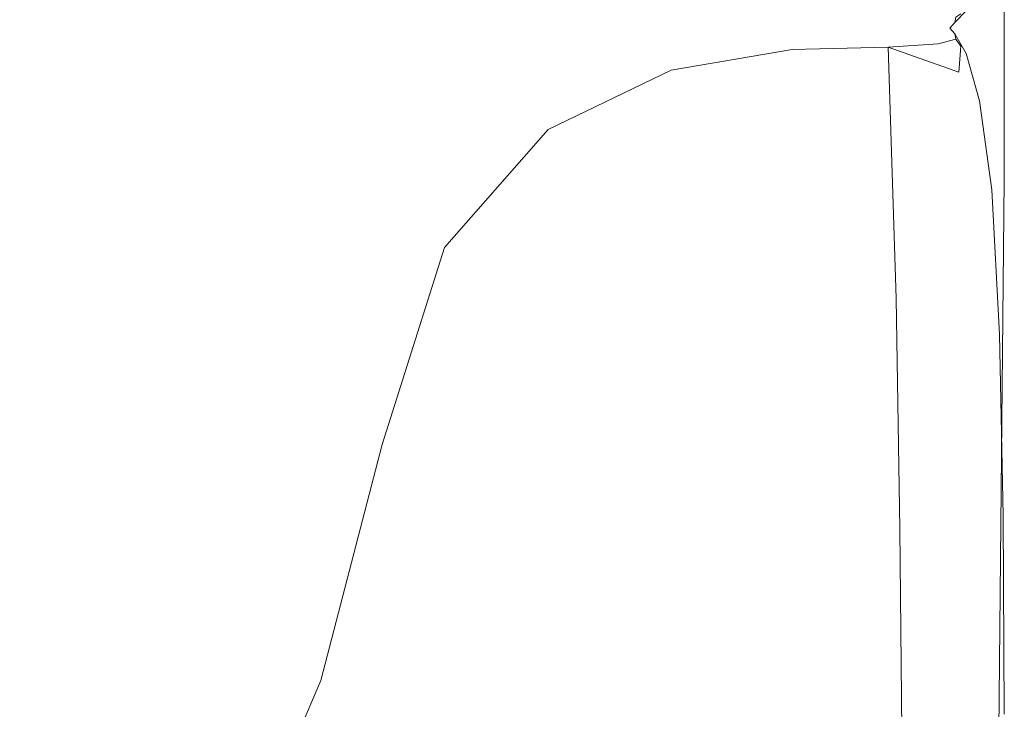
# Model space of a CAD drawing. Extents: x -1462 to 138, y 5 to 705.
# Drawn here: x 116 to 138, y 23 to 38 of the extents above; entities that cross this region are included whole.
import ezdxf

# ---------------------------------------------------------------- set-up
doc = ezdxf.new("R2010")
doc.units = 0
doc.header["$LTSCALE"] = 500
doc.header["$MEASUREMENT"] = 0
doc.layers.add('ARIA_CERAMIKA', color=7, linetype='Continuous')

msp = doc.modelspace()

# ---------------------------------------------------------------- linework, layer by layer
at = {"layer": 'ARIA_CERAMIKA', "lineweight": 0}
for points, invisible_edges in [([(131.642, 77.329, 540.185), (131.043, 43.918, 540.185), (135.922, 36.736, 539.169), (136.072, 70.301, 539.169)], 15), ([(137.548, 67.958, 537.997), (136.072, 70.301, 539.169), (135.922, 36.736, 539.169), (137.548, 34.343, 537.997)], 7), ([(137.548, 67.958, 535.497), (137.548, 34.343, 535.497), (137.548, 34.343, 533.857), (137.548, 67.958, 533.857)], 15), ([(137.548, 67.958, 501.747), (137.548, 67.958, 509.247), (137.548, 34.343, 509.247), (137.548, 34.343, 501.747)], 7), ([(137.548, 67.958, 531.435), (137.548, 67.958, 533.857), (137.548, 34.343, 533.857), (137.548, 34.343, 531.435)], 15), ([(137.548, 67.958, 527.841), (137.548, 67.958, 531.435), (137.548, 34.343, 531.435), (137.548, 34.343, 527.841)], 15), ([(137.548, 67.958, 527.841), (137.548, 34.343, 527.841), (137.548, 34.343, 522.685), (137.548, 67.958, 522.685)], 15), ([(137.548, 67.958, 509.247), (137.548, 67.958, 516.357), (137.548, 34.343, 516.357), (137.548, 34.343, 509.247)], 15), ([(137.548, 67.958, 522.685), (137.548, 34.343, 522.685), (137.548, 34.343, 516.357), (137.548, 67.958, 516.357)], 15), ([(137.548, 67.958, 536.747), (137.548, 34.343, 536.747), (137.548, 34.343, 535.497), (137.548, 67.958, 535.497)], 15), ([(137.548, 67.958, 536.747), (137.548, 67.958, 537.997), (137.548, 34.343, 537.997), (137.548, 34.343, 536.747)], 15), ([(116.658, 28.105, 540.966), (119.291, 38.551, 540.966), (101.216, 60.944, 541.435), (96.499, 47.689, 541.435)], 15), ([(121.284, 58.281, 540.966), (119.291, 38.551, 540.966), (130.136, 25.115, 540.185), (131.043, 43.918, 540.185)], 15), ([(113.24, 22.858, 540.966), (116.658, 28.105, 540.966), (96.499, 47.689, 541.435), (90.759, 39.162, 541.435)], 15), ([(131.043, 43.918, 540.185), (130.136, 25.115, 540.185), (135.558, 18.397, 539.169), (135.922, 36.736, 539.169)], 15), ([(116.658, 28.105, 540.966), (128.754, 16.355, 540.185), (130.136, 25.115, 540.185), (119.291, 38.551, 540.966)], 15), ([(136.465, 37.805, 11.372), (136.465, 37.805, 6.06), (136.681, 38.043, 6.06), (136.709, 38.061, 11.372)], 15), ([(136.465, 37.805, 172.591), (136.709, 38.061, 172.591), (136.709, 38.061, 233.685), (136.465, 37.805, 233.685)], 15), ([(136.465, 37.805, 107.435), (136.709, 38.061, 107.435), (136.709, 38.061, 108.872), (136.465, 37.805, 108.872)], 15), ([(136.465, 37.805, 403.747), (136.465, 37.805, 312.732), (136.709, 38.061, 312.732), (136.709, 38.061, 403.747)], 15), ([(136.465, 37.805, 105.872), (136.465, 37.805, 104.247), (136.709, 38.061, 104.247), (136.709, 38.061, 105.872)], 15), ([(136.465, 37.805, 75.357), (136.465, 37.805, 62.466), (136.709, 38.061, 62.466), (136.709, 38.061, 75.357)], 15), ([(136.465, 37.805, 233.685), (136.709, 38.061, 233.685), (136.709, 38.061, 312.732), (136.465, 37.805, 312.732)], 15), ([(136.465, 37.805, 32.622), (136.709, 38.061, 32.622), (136.709, 38.061, 47.521), (136.465, 37.805, 47.521)], 15), ([(136.465, 37.805, 94.966), (136.465, 37.805, 92.935), (136.709, 38.061, 92.935), (136.709, 38.061, 94.966)], 15), ([(136.465, 37.805, 101.06), (136.709, 38.061, 101.06), (136.709, 38.061, 102.622), (136.465, 37.805, 102.622)], 15), ([(136.465, 37.805, 19.872), (136.709, 38.061, 19.872), (136.709, 38.061, 32.622), (136.465, 37.805, 32.622)], 15), ([(136.465, 37.805, 101.06), (136.465, 37.805, 99.622), (136.709, 38.061, 99.622), (136.709, 38.061, 101.06)], 15), ([(136.465, 37.805, 107.435), (136.465, 37.805, 105.872), (136.709, 38.061, 105.872), (136.709, 38.061, 107.435)], 15), ([(136.465, 37.805, 172.591), (136.465, 37.805, 135.435), (136.709, 38.061, 135.435), (136.709, 38.061, 172.591)], 15), ([(136.465, 37.805, 500.747), (136.465, 37.805, 403.747), (136.709, 38.061, 403.747), (136.709, 38.061, 500.747)], 7), ([(136.465, 37.805, 19.872), (136.465, 37.805, 11.372), (136.709, 38.061, 11.372), (136.709, 38.061, 19.872)], 15), ([(136.465, 37.805, 84.091), (136.709, 38.061, 84.091), (136.709, 38.061, 89.63), (136.465, 37.805, 89.63)], 15), ([(136.465, 37.805, 75.357), (136.709, 38.061, 75.357), (136.709, 38.061, 84.091), (136.465, 37.805, 84.091)], 15), ([(136.465, 37.805, 99.622), (136.465, 37.805, 98.2), (136.709, 38.061, 98.2), (136.709, 38.061, 99.622)], 15), ([(136.465, 37.805, 135.435), (136.465, 37.805, 116.2), (136.709, 38.061, 116.2), (136.709, 38.061, 135.435)], 15), ([(136.465, 37.805, 92.935), (136.465, 37.805, 89.63), (136.709, 38.061, 89.63), (136.709, 38.061, 92.935)], 15), ([(136.465, 37.805, 96.685), (136.709, 38.061, 96.685), (136.709, 38.061, 98.2), (136.465, 37.805, 98.2)], 15), ([(136.465, 37.805, 108.872), (136.709, 38.061, 108.872), (136.709, 38.061, 116.2), (136.465, 37.805, 116.2)], 15), ([(136.465, 37.805, 94.966), (136.709, 38.061, 94.966), (136.709, 38.061, 96.685), (136.465, 37.805, 96.685)], 15), ([(136.465, 37.805, 102.622), (136.709, 38.061, 102.622), (136.709, 38.061, 104.247), (136.465, 37.805, 104.247)], 15), ([(136.465, 37.805, 62.466), (136.465, 37.805, 47.521), (136.709, 38.061, 47.521), (136.709, 38.061, 62.466)], 15), ([(136.465, 37.805, 2.872), (136.595, 37.991, 2.872), (136.681, 38.043, 6.06), (136.465, 37.805, 6.06)], 15), ([(136.357, 37.68, 92.935), (136.357, 37.68, 89.63), (136.465, 37.805, 89.63), (136.465, 37.805, 92.935)], 15), ([(136.357, 37.68, 62.466), (136.357, 37.68, 47.521), (136.465, 37.805, 47.521), (136.465, 37.805, 62.466)], 15), ([(136.357, 37.68, 101.06), (136.357, 37.68, 99.622), (136.465, 37.805, 99.622), (136.465, 37.805, 101.06)], 15), ([(136.357, 37.68, 99.622), (136.357, 37.68, 98.2), (136.465, 37.805, 98.2), (136.465, 37.805, 99.622)], 15), ([(136.357, 37.68, 403.747), (136.357, 37.68, 312.732), (136.465, 37.805, 312.732), (136.465, 37.805, 403.747)], 15), ([(136.357, 37.68, 233.685), (136.465, 37.805, 233.685), (136.465, 37.805, 312.732), (136.357, 37.68, 312.732)], 15), ([(136.357, 37.68, 19.872), (136.357, 37.68, 11.372), (136.465, 37.805, 11.372), (136.465, 37.805, 19.872)], 15), ([(136.357, 37.68, 75.357), (136.465, 37.805, 75.357), (136.465, 37.805, 84.091), (136.357, 37.68, 84.091)], 15), ([(136.357, 37.68, 500.747), (136.357, 37.68, 403.747), (136.465, 37.805, 403.747), (136.465, 37.805, 500.747)], 7), ([(136.357, 37.68, 94.966), (136.465, 37.805, 94.966), (136.465, 37.805, 96.685), (136.357, 37.68, 96.685)], 15), ([(136.357, 37.68, 19.872), (136.465, 37.805, 19.872), (136.465, 37.805, 32.622), (136.357, 37.68, 32.622)], 15), ([(136.357, 37.68, 101.06), (136.465, 37.805, 101.06), (136.465, 37.805, 102.622), (136.357, 37.68, 102.622)], 15), ([(136.357, 37.68, 96.685), (136.465, 37.805, 96.685), (136.465, 37.805, 98.2), (136.357, 37.68, 98.2)], 15), ([(136.357, 37.68, 107.435), (136.465, 37.805, 107.435), (136.465, 37.805, 108.872), (136.357, 37.68, 108.872)], 15), ([(136.357, 37.68, 102.622), (136.465, 37.805, 102.622), (136.465, 37.805, 104.247), (136.357, 37.68, 104.247)], 15), ([(136.357, 37.68, 107.435), (136.357, 37.68, 105.872), (136.465, 37.805, 105.872), (136.465, 37.805, 107.435)], 15), ([(136.357, 37.68, 135.435), (136.357, 37.68, 116.2), (136.465, 37.805, 116.2), (136.465, 37.805, 135.435)], 15), ([(136.357, 37.68, 11.372), (136.357, 37.68, 6.06), (136.465, 37.805, 6.06), (136.465, 37.805, 11.372)], 15), ([(136.357, 37.68, 94.966), (136.357, 37.68, 92.935), (136.465, 37.805, 92.935), (136.465, 37.805, 94.966)], 15), ([(136.357, 37.68, 172.591), (136.357, 37.68, 135.435), (136.465, 37.805, 135.435), (136.465, 37.805, 172.591)], 15), ([(136.357, 37.68, 108.872), (136.465, 37.805, 108.872), (136.465, 37.805, 116.2), (136.357, 37.68, 116.2)], 15), ([(136.357, 37.68, 172.591), (136.465, 37.805, 172.591), (136.465, 37.805, 233.685), (136.357, 37.68, 233.685)], 15), ([(136.357, 37.68, 32.622), (136.465, 37.805, 32.622), (136.465, 37.805, 47.521), (136.357, 37.68, 47.521)], 15), ([(136.357, 37.68, 105.872), (136.357, 37.68, 104.247), (136.465, 37.805, 104.247), (136.465, 37.805, 105.872)], 15), ([(136.357, 37.68, 84.091), (136.465, 37.805, 84.091), (136.465, 37.805, 89.63), (136.357, 37.68, 89.63)], 15), ([(136.357, 37.68, 75.357), (136.357, 37.68, 62.466), (136.465, 37.805, 62.466), (136.465, 37.805, 75.357)], 15), ([(136.357, 37.68, 2.872), (136.465, 37.805, 2.872), (136.465, 37.805, 6.06), (136.357, 37.68, 6.06)], 15), ([(136.357, 37.68, 0.747), (136.465, 37.805, 0.747), (136.465, 37.805, 2.872), (136.357, 37.68, 2.872)], 14), ([(136.465, 37.805, 0.747), (136.482, 37.922, 0.747), (136.595, 37.991, 2.872), (136.465, 37.805, 2.872)], 12), ([(136.357, 37.68, 99.622), (136.465, 37.555, 99.622), (136.465, 37.555, 98.2), (136.357, 37.68, 98.2)], 15), ([(136.357, 37.68, 500.747), (136.465, 37.555, 500.747), (136.465, 37.555, 403.747), (136.357, 37.68, 403.747)], 14), ([(136.357, 37.68, 135.435), (136.465, 37.555, 135.435), (136.465, 37.555, 116.2), (136.357, 37.68, 116.2)], 15), ([(136.357, 37.68, 107.435), (136.465, 37.555, 107.435), (136.465, 37.555, 105.872), (136.357, 37.68, 105.872)], 15), ([(136.357, 37.68, 19.872), (136.465, 37.555, 19.872), (136.465, 37.555, 11.372), (136.357, 37.68, 11.372)], 15), ([(136.357, 37.68, 84.091), (136.357, 37.68, 89.63), (136.465, 37.555, 89.63), (136.465, 37.555, 84.091)], 15), ([(136.357, 37.68, 75.357), (136.357, 37.68, 84.091), (136.465, 37.555, 84.091), (136.465, 37.555, 75.357)], 15), ([(136.357, 37.68, 108.872), (136.357, 37.68, 116.2), (136.465, 37.555, 116.2), (136.465, 37.555, 108.872)], 15), ([(136.357, 37.68, 107.435), (136.357, 37.68, 108.872), (136.465, 37.555, 108.872), (136.465, 37.555, 107.435)], 15), ([(136.357, 37.68, 102.622), (136.357, 37.68, 104.247), (136.465, 37.555, 104.247), (136.465, 37.555, 102.622)], 15), ([(136.357, 37.68, 101.06), (136.357, 37.68, 102.622), (136.465, 37.555, 102.622), (136.465, 37.555, 101.06)], 15), ([(136.357, 37.68, 94.966), (136.357, 37.68, 96.685), (136.465, 37.555, 96.685), (136.465, 37.555, 94.966)], 15), ([(136.357, 37.68, 96.685), (136.357, 37.68, 98.2), (136.465, 37.555, 98.2), (136.465, 37.555, 96.685)], 15), ([(136.357, 37.68, 94.966), (136.465, 37.555, 94.966), (136.465, 37.555, 92.935), (136.357, 37.68, 92.935)], 15), ([(136.357, 37.68, 172.591), (136.465, 37.555, 172.591), (136.465, 37.555, 135.435), (136.357, 37.68, 135.435)], 15), ([(136.357, 37.68, 172.591), (136.357, 37.68, 233.685), (136.465, 37.555, 233.685), (136.465, 37.555, 172.591)], 15), ([(136.357, 37.68, 105.872), (136.465, 37.555, 105.872), (136.465, 37.555, 104.247), (136.357, 37.68, 104.247)], 15), ([(136.357, 37.68, 11.372), (136.465, 37.555, 11.372), (136.465, 37.555, 6.06), (136.357, 37.68, 6.06)], 15), ([(136.357, 37.68, 62.466), (136.465, 37.555, 62.466), (136.465, 37.555, 47.521), (136.357, 37.68, 47.521)], 15), ([(136.357, 37.68, 403.747), (136.465, 37.555, 403.747), (136.465, 37.555, 312.732), (136.357, 37.68, 312.732)], 15), ([(136.357, 37.68, 2.872), (136.357, 37.68, 6.06), (136.465, 37.555, 6.06), (136.465, 37.555, 2.872)], 15), ([(136.357, 37.68, 0.747), (136.357, 37.68, 2.872), (136.465, 37.555, 2.872), (136.465, 37.555, 0.747)], 7), ([(136.357, 37.68, 75.357), (136.465, 37.555, 75.357), (136.465, 37.555, 62.466), (136.357, 37.68, 62.466)], 15), ([(136.357, 37.68, 233.685), (136.357, 37.68, 312.732), (136.465, 37.555, 312.732), (136.465, 37.555, 233.685)], 15), ([(136.357, 37.68, 32.622), (136.357, 37.68, 47.521), (136.465, 37.555, 47.521), (136.465, 37.555, 32.622)], 15), ([(136.357, 37.68, 101.06), (136.465, 37.555, 101.06), (136.465, 37.555, 99.622), (136.357, 37.68, 99.622)], 15), ([(136.357, 37.68, 92.935), (136.465, 37.555, 92.935), (136.465, 37.555, 89.63), (136.357, 37.68, 89.63)], 15), ([(136.357, 37.68, 19.872), (136.357, 37.68, 32.622), (136.465, 37.555, 32.622), (136.465, 37.555, 19.872)], 15), ([(136.482, 37.437, 0.747), (136.595, 37.281, 2.872), (136.098, 37.336, 0.747), (136.482, 37.437, 0.747)], 11), ([(136.465, 37.555, 0.747), (136.465, 37.555, 2.872), (136.595, 37.281, 2.872), (136.482, 37.437, 0.747)], 3), ([(136.465, 37.555, 94.966), (136.709, 37.125, 94.966), (136.709, 37.125, 92.935), (136.465, 37.555, 92.935)], 15), ([(136.465, 37.555, 101.06), (136.709, 37.125, 101.06), (136.709, 37.125, 99.622), (136.465, 37.555, 99.622)], 15), ([(136.465, 37.555, 62.466), (136.709, 37.125, 62.466), (136.709, 37.125, 47.521), (136.465, 37.555, 47.521)], 15), ([(136.465, 37.555, 84.091), (136.465, 37.555, 89.63), (136.709, 37.125, 89.63), (136.709, 37.125, 84.091)], 15), ([(136.465, 37.555, 172.591), (136.709, 37.125, 172.591), (136.709, 37.125, 135.435), (136.465, 37.555, 135.435)], 15), ([(136.465, 37.555, 96.685), (136.465, 37.555, 98.2), (136.709, 37.125, 98.2), (136.709, 37.125, 96.685)], 15), ([(136.465, 37.555, 107.435), (136.709, 37.125, 107.435), (136.709, 37.125, 105.872), (136.465, 37.555, 105.872)], 15), ([(136.465, 37.555, 32.622), (136.465, 37.555, 47.521), (136.709, 37.125, 47.521), (136.709, 37.125, 32.622)], 15), ([(136.465, 37.555, 403.747), (136.709, 37.125, 403.747), (136.709, 37.125, 312.732), (136.465, 37.555, 312.732)], 15), ([(136.465, 37.555, 135.435), (136.709, 37.125, 135.435), (136.709, 37.125, 116.2), (136.465, 37.555, 116.2)], 15), ([(136.465, 37.555, 19.872), (136.465, 37.555, 32.622), (136.709, 37.125, 32.622), (136.709, 37.125, 19.872)], 15), ([(136.465, 37.555, 105.872), (136.709, 37.125, 105.872), (136.709, 37.125, 104.247), (136.465, 37.555, 104.247)], 15), ([(136.465, 37.555, 92.935), (136.709, 37.125, 92.935), (136.709, 37.125, 89.63), (136.465, 37.555, 89.63)], 15), ([(136.465, 37.555, 172.591), (136.465, 37.555, 233.685), (136.709, 37.125, 233.685), (136.709, 37.125, 172.591)], 15), ([(136.465, 37.555, 233.685), (136.465, 37.555, 312.732), (136.709, 37.125, 312.732), (136.709, 37.125, 233.685)], 15), ([(136.465, 37.555, 75.357), (136.709, 37.125, 75.357), (136.709, 37.125, 62.466), (136.465, 37.555, 62.466)], 15), ([(136.465, 37.555, 108.872), (136.465, 37.555, 116.2), (136.709, 37.125, 116.2), (136.709, 37.125, 108.872)], 15), ([(136.465, 37.555, 102.622), (136.465, 37.555, 104.247), (136.709, 37.125, 104.247), (136.709, 37.125, 102.622)], 15), ([(136.465, 37.555, 94.966), (136.465, 37.555, 96.685), (136.709, 37.125, 96.685), (136.709, 37.125, 94.966)], 15), ([(136.465, 37.555, 101.06), (136.465, 37.555, 102.622), (136.709, 37.125, 102.622), (136.709, 37.125, 101.06)], 15), ([(136.465, 37.555, 75.357), (136.465, 37.555, 84.091), (136.709, 37.125, 84.091), (136.709, 37.125, 75.357)], 15), ([(136.465, 37.555, 99.622), (136.709, 37.125, 99.622), (136.709, 37.125, 98.2), (136.465, 37.555, 98.2)], 15), ([(136.465, 37.555, 107.435), (136.465, 37.555, 108.872), (136.709, 37.125, 108.872), (136.709, 37.125, 107.435)], 15), ([(136.465, 37.555, 19.872), (136.709, 37.125, 19.872), (136.709, 37.125, 11.372), (136.465, 37.555, 11.372)], 15), ([(136.465, 37.555, 500.747), (136.709, 37.125, 500.747), (136.709, 37.125, 403.747), (136.465, 37.555, 403.747)], 14), ([(136.465, 37.555, 2.872), (136.465, 37.555, 6.06), (136.681, 37.164, 6.06), (136.595, 37.281, 2.872)], 15), ([(136.465, 37.555, 11.372), (136.709, 37.125, 11.372), (136.681, 37.164, 6.06), (136.465, 37.555, 6.06)], 15), ([(132.894, 37.211, 0.747), (132.948, 31.602, 1.013), (130.148, 30.989, 0.814), (130.248, 36.756, 0.747)], 7), ([(135.005, 37.258, 0.747), (135.181, 31.754, 1.677), (132.948, 31.602, 1.013), (132.894, 37.211, 0.747)], 6), ([(136.098, 37.336, 0.747), (136.552, 36.711, 2.872), (135.005, 37.258, 0.747), (136.098, 37.336, 0.747)], 11), ([(135.005, 37.258, 0.747), (136.531, 31.467, 3.138), (135.181, 31.754, 1.677), (135.005, 37.258, 0.747)], 15), ([(136.482, 35.041, 2.939), (136.531, 31.467, 3.138), (135.005, 37.258, 0.747), (136.482, 35.041, 2.939)], 15), ([(135.005, 37.258, 0.747), (136.552, 36.711, 2.872), (136.482, 35.041, 2.939), (135.005, 37.258, 0.747)], 14), ([(136.098, 37.336, 0.747), (136.595, 37.281, 2.872), (136.552, 36.711, 2.872), (136.098, 37.336, 0.747)], 13), ([(136.552, 36.711, 2.872), (136.595, 37.281, 2.872), (136.681, 37.164, 6.06), (136.893, 36.242, 6.06)], 15), ([(137.007, 36.086, 11.372), (136.893, 36.242, 6.06), (136.681, 37.164, 6.06), (136.709, 37.125, 11.372)], 15), ([(137.007, 36.086, 500.747), (137.007, 36.086, 403.747), (136.709, 37.125, 403.747), (136.709, 37.125, 500.747)], 7), ([(137.007, 36.086, 101.06), (136.709, 37.125, 101.06), (136.709, 37.125, 102.622), (137.007, 36.086, 102.622)], 15), ([(137.007, 36.086, 233.685), (136.709, 37.125, 233.685), (136.709, 37.125, 312.732), (137.007, 36.086, 312.732)], 15), ([(137.007, 36.086, 19.872), (137.007, 36.086, 11.372), (136.709, 37.125, 11.372), (136.709, 37.125, 19.872)], 15), ([(137.007, 36.086, 19.872), (136.709, 37.125, 19.872), (136.709, 37.125, 32.622), (137.007, 36.086, 32.622)], 15), ([(137.007, 36.086, 403.747), (137.007, 36.086, 312.732), (136.709, 37.125, 312.732), (136.709, 37.125, 403.747)], 15), ([(137.007, 36.086, 99.622), (137.007, 36.086, 98.2), (136.709, 37.125, 98.2), (136.709, 37.125, 99.622)], 15), ([(137.007, 36.086, 135.435), (137.007, 36.086, 116.2), (136.709, 37.125, 116.2), (136.709, 37.125, 135.435)], 15), ([(137.007, 36.086, 107.435), (136.709, 37.125, 107.435), (136.709, 37.125, 108.872), (137.007, 36.086, 108.872)], 15), ([(137.007, 36.086, 107.435), (137.007, 36.086, 105.872), (136.709, 37.125, 105.872), (136.709, 37.125, 107.435)], 15), ([(137.007, 36.086, 75.357), (137.007, 36.086, 62.466), (136.709, 37.125, 62.466), (136.709, 37.125, 75.357)], 15), ([(137.007, 36.086, 92.935), (137.007, 36.086, 89.63), (136.709, 37.125, 89.63), (136.709, 37.125, 92.935)], 15), ([(137.007, 36.086, 172.591), (136.709, 37.125, 172.591), (136.709, 37.125, 233.685), (137.007, 36.086, 233.685)], 15), ([(137.007, 36.086, 108.872), (136.709, 37.125, 108.872), (136.709, 37.125, 116.2), (137.007, 36.086, 116.2)], 15), ([(137.007, 36.086, 102.622), (136.709, 37.125, 102.622), (136.709, 37.125, 104.247), (137.007, 36.086, 104.247)], 15), ([(137.007, 36.086, 172.591), (137.007, 36.086, 135.435), (136.709, 37.125, 135.435), (136.709, 37.125, 172.591)], 15), ([(137.007, 36.086, 32.622), (136.709, 37.125, 32.622), (136.709, 37.125, 47.521), (137.007, 36.086, 47.521)], 15), ([(137.007, 36.086, 62.466), (137.007, 36.086, 47.521), (136.709, 37.125, 47.521), (136.709, 37.125, 62.466)], 15), ([(137.007, 36.086, 101.06), (137.007, 36.086, 99.622), (136.709, 37.125, 99.622), (136.709, 37.125, 101.06)], 15), ([(137.007, 36.086, 94.966), (137.007, 36.086, 92.935), (136.709, 37.125, 92.935), (136.709, 37.125, 94.966)], 15), ([(137.007, 36.086, 94.966), (136.709, 37.125, 94.966), (136.709, 37.125, 96.685), (137.007, 36.086, 96.685)], 15), ([(137.007, 36.086, 96.685), (136.709, 37.125, 96.685), (136.709, 37.125, 98.2), (137.007, 36.086, 98.2)], 15), ([(137.007, 36.086, 84.091), (136.709, 37.125, 84.091), (136.709, 37.125, 89.63), (137.007, 36.086, 89.63)], 15), ([(137.007, 36.086, 105.872), (137.007, 36.086, 104.247), (136.709, 37.125, 104.247), (136.709, 37.125, 105.872)], 15), ([(137.007, 36.086, 75.357), (136.709, 37.125, 75.357), (136.709, 37.125, 84.091), (137.007, 36.086, 84.091)], 15), ([(130.248, 36.756, 0.747), (130.148, 30.989, 0.814), (127.547, 35.455, 0.747), (130.248, 36.756, 0.747)], 11), ([(137.548, 34.343, 537.997), (135.922, 36.736, 539.169), (135.558, 18.397, 539.169), (137.366, 16.158, 537.997)], 15), ([(136.482, 35.041, 2.939), (136.552, 36.711, 2.872), (136.893, 36.242, 6.06), (137.079, 34.36, 6.076)], 15), ([(137.278, 34.133, 11.372), (137.079, 34.36, 6.076), (136.893, 36.242, 6.06), (137.007, 36.086, 11.372)], 15), ([(137.278, 34.133, 403.747), (137.278, 34.133, 312.732), (137.007, 36.086, 312.732), (137.007, 36.086, 403.747)], 15), ([(137.278, 34.133, 172.591), (137.278, 34.133, 135.435), (137.007, 36.086, 135.435), (137.007, 36.086, 172.591)], 15), ([(137.278, 34.133, 105.872), (137.278, 34.133, 104.247), (137.007, 36.086, 104.247), (137.007, 36.086, 105.872)], 15), ([(137.278, 34.133, 62.466), (137.278, 34.133, 47.521), (137.007, 36.086, 47.521), (137.007, 36.086, 62.466)], 15), ([(137.278, 34.133, 172.591), (137.007, 36.086, 172.591), (137.007, 36.086, 233.685), (137.278, 34.133, 233.685)], 15), ([(137.278, 34.133, 75.357), (137.007, 36.086, 75.357), (137.007, 36.086, 84.091), (137.278, 34.133, 84.091)], 15), ([(137.278, 34.133, 75.357), (137.278, 34.133, 62.466), (137.007, 36.086, 62.466), (137.007, 36.086, 75.357)], 15), ([(137.278, 34.133, 107.435), (137.007, 36.086, 107.435), (137.007, 36.086, 108.872), (137.278, 34.133, 108.872)], 15), ([(137.278, 34.133, 32.622), (137.007, 36.086, 32.622), (137.007, 36.086, 47.521), (137.278, 34.133, 47.521)], 15), ([(137.278, 34.133, 84.091), (137.007, 36.086, 84.091), (137.007, 36.086, 89.63), (137.278, 34.133, 89.63)], 15), ([(137.278, 34.133, 101.06), (137.007, 36.086, 101.06), (137.007, 36.086, 102.622), (137.278, 34.133, 102.622)], 15), ([(137.278, 34.133, 102.622), (137.007, 36.086, 102.622), (137.007, 36.086, 104.247), (137.278, 34.133, 104.247)], 15), ([(137.278, 34.133, 92.935), (137.278, 34.133, 89.63), (137.007, 36.086, 89.63), (137.007, 36.086, 92.935)], 15), ([(137.278, 34.133, 101.06), (137.278, 34.133, 99.622), (137.007, 36.086, 99.622), (137.007, 36.086, 101.06)], 15), ([(137.278, 34.133, 96.685), (137.007, 36.086, 96.685), (137.007, 36.086, 98.2), (137.278, 34.133, 98.2)], 15), ([(137.278, 34.133, 99.622), (137.278, 34.133, 98.2), (137.007, 36.086, 98.2), (137.007, 36.086, 99.622)], 15), ([(137.278, 34.133, 135.435), (137.278, 34.133, 116.2), (137.007, 36.086, 116.2), (137.007, 36.086, 135.435)], 15), ([(137.278, 34.133, 107.435), (137.278, 34.133, 105.872), (137.007, 36.086, 105.872), (137.007, 36.086, 107.435)], 15), ([(137.278, 34.133, 94.966), (137.278, 34.133, 92.935), (137.007, 36.086, 92.935), (137.007, 36.086, 94.966)], 15), ([(137.278, 34.133, 19.872), (137.278, 34.133, 11.372), (137.007, 36.086, 11.372), (137.007, 36.086, 19.872)], 15), ([(137.278, 34.133, 108.872), (137.007, 36.086, 108.872), (137.007, 36.086, 116.2), (137.278, 34.133, 116.2)], 15), ([(137.278, 34.133, 94.966), (137.007, 36.086, 94.966), (137.007, 36.086, 96.685), (137.278, 34.133, 96.685)], 15), ([(137.278, 34.133, 500.747), (137.278, 34.133, 403.747), (137.007, 36.086, 403.747), (137.007, 36.086, 500.747)], 7), ([(137.278, 34.133, 19.872), (137.007, 36.086, 19.872), (137.007, 36.086, 32.622), (137.278, 34.133, 32.622)], 15), ([(137.278, 34.133, 233.685), (137.007, 36.086, 233.685), (137.007, 36.086, 312.732), (137.278, 34.133, 312.732)], 15), ([(127.093, 29.894, 0.747), (125.274, 32.868, 0.747), (127.547, 35.455, 0.747), (130.148, 30.989, 0.814)], 13), ([(136.482, 35.041, 2.939), (137.079, 34.36, 6.076), (137.213, 31.088, 6.126), (136.531, 31.467, 3.138)], 15), ([(137.278, 34.133, 11.372), (137.44, 30.961, 11.372), (137.213, 31.088, 6.126), (137.079, 34.36, 6.076)], 15), ([(137.548, 34.343, 536.747), (137.548, 34.343, 537.997), (137.366, 16.158, 537.997), (137.366, 16.158, 536.747)], 13), ([(137.548, 34.343, 527.841), (137.548, 34.343, 531.435), (137.366, 16.158, 531.435), (137.366, 16.158, 527.841)], 15), ([(137.548, 34.343, 531.435), (137.548, 34.343, 533.857), (137.366, 16.158, 533.857), (137.366, 16.158, 531.435)], 15), ([(137.548, 34.343, 527.841), (137.366, 16.158, 527.841), (137.366, 16.158, 522.685), (137.548, 34.343, 522.685)], 15), ([(137.548, 34.343, 522.685), (137.366, 16.158, 522.685), (137.366, 16.158, 516.357), (137.548, 34.343, 516.357)], 15), ([(137.548, 34.343, 509.247), (137.548, 34.343, 516.357), (137.366, 16.158, 516.357), (137.366, 16.158, 509.247)], 15), ([(137.548, 34.343, 536.747), (137.366, 16.158, 536.747), (137.366, 16.158, 535.497), (137.548, 34.343, 535.497)], 15), ([(137.548, 34.343, 535.497), (137.366, 16.158, 535.497), (137.366, 16.158, 533.857), (137.548, 34.343, 533.857)], 15), ([(137.548, 34.343, 501.747), (137.548, 34.343, 509.247), (137.366, 16.158, 509.247), (137.366, 16.158, 501.747)], 7), ([(137.278, 34.133, 102.622), (137.278, 34.133, 104.247), (137.44, 30.961, 104.247), (137.44, 30.961, 102.622)], 15), ([(137.278, 34.133, 96.685), (137.278, 34.133, 98.2), (137.44, 30.961, 98.2), (137.44, 30.961, 96.685)], 15), ([(137.278, 34.133, 101.06), (137.44, 30.961, 101.06), (137.44, 30.961, 99.622), (137.278, 34.133, 99.622)], 15), ([(137.278, 34.133, 32.622), (137.278, 34.133, 47.521), (137.44, 30.961, 47.521), (137.44, 30.961, 32.622)], 15), ([(137.278, 34.133, 107.435), (137.278, 34.133, 108.872), (137.44, 30.961, 108.872), (137.44, 30.961, 107.435)], 15), ([(137.278, 34.133, 92.935), (137.44, 30.961, 92.935), (137.44, 30.961, 89.63), (137.278, 34.133, 89.63)], 15), ([(137.278, 34.133, 500.747), (137.44, 30.961, 500.747), (137.44, 30.961, 403.747), (137.278, 34.133, 403.747)], 14), ([(137.278, 34.133, 233.685), (137.278, 34.133, 312.732), (137.44, 30.961, 312.732), (137.44, 30.961, 233.685)], 15), ([(137.278, 34.133, 99.622), (137.44, 30.961, 99.622), (137.44, 30.961, 98.2), (137.278, 34.133, 98.2)], 15), ([(137.278, 34.133, 101.06), (137.278, 34.133, 102.622), (137.44, 30.961, 102.622), (137.44, 30.961, 101.06)], 15), ([(137.278, 34.133, 108.872), (137.278, 34.133, 116.2), (137.44, 30.961, 116.2), (137.44, 30.961, 108.872)], 15), ([(137.278, 34.133, 94.966), (137.278, 34.133, 96.685), (137.44, 30.961, 96.685), (137.44, 30.961, 94.966)], 15), ([(137.278, 34.133, 75.357), (137.44, 30.961, 75.357), (137.44, 30.961, 62.466), (137.278, 34.133, 62.466)], 15), ([(137.278, 34.133, 94.966), (137.44, 30.961, 94.966), (137.44, 30.961, 92.935), (137.278, 34.133, 92.935)], 15), ([(137.278, 34.133, 403.747), (137.44, 30.961, 403.747), (137.44, 30.961, 312.732), (137.278, 34.133, 312.732)], 15), ([(137.278, 34.133, 19.872), (137.44, 30.961, 19.872), (137.44, 30.961, 11.372), (137.278, 34.133, 11.372)], 15), ([(137.278, 34.133, 107.435), (137.44, 30.961, 107.435), (137.44, 30.961, 105.872), (137.278, 34.133, 105.872)], 15), ([(137.278, 34.133, 105.872), (137.44, 30.961, 105.872), (137.44, 30.961, 104.247), (137.278, 34.133, 104.247)], 15), ([(137.278, 34.133, 172.591), (137.44, 30.961, 172.591), (137.44, 30.961, 135.435), (137.278, 34.133, 135.435)], 15), ([(137.278, 34.133, 75.357), (137.278, 34.133, 84.091), (137.44, 30.961, 84.091), (137.44, 30.961, 75.357)], 15), ([(137.278, 34.133, 135.435), (137.44, 30.961, 135.435), (137.44, 30.961, 116.2), (137.278, 34.133, 116.2)], 15), ([(137.278, 34.133, 62.466), (137.44, 30.961, 62.466), (137.44, 30.961, 47.521), (137.278, 34.133, 47.521)], 15), ([(137.278, 34.133, 172.591), (137.278, 34.133, 233.685), (137.44, 30.961, 233.685), (137.44, 30.961, 172.591)], 15), ([(137.278, 34.133, 19.872), (137.278, 34.133, 32.622), (137.44, 30.961, 32.622), (137.44, 30.961, 19.872)], 15), ([(137.278, 34.133, 84.091), (137.278, 34.133, 89.63), (137.44, 30.961, 89.63), (137.44, 30.961, 84.091)], 15), ([(125.274, 32.868, 0.747), (127.093, 29.894, 0.747), (123.91, 28.557, 0.747), (125.274, 32.868, 0.747)], 11), ([(135.181, 31.754, 1.677), (135.259, 26.707, 1.976), (133.003, 26.187, 1.212), (132.948, 31.602, 1.013)], 14), ([(135.181, 31.754, 1.677), (136.531, 31.467, 3.138), (136.615, 26.924, 3.337), (135.259, 26.707, 1.976)], 15), ([(132.948, 31.602, 1.013), (133.003, 26.187, 1.212), (130.007, 25.417, 0.863), (130.148, 30.989, 0.814)], 15), ([(136.531, 31.467, 3.138), (137.213, 31.088, 6.126), (137.295, 26.974, 6.176), (136.615, 26.924, 3.337)], 15), ([(137.44, 30.961, 11.372), (137.521, 26.991, 11.372), (137.295, 26.974, 6.176), (137.213, 31.088, 6.126)], 15), ([(130.148, 30.989, 0.814), (130.007, 25.417, 0.863), (127.093, 29.894, 0.747), (130.148, 30.989, 0.814)], 15), ([(137.44, 30.961, 94.966), (137.521, 26.991, 94.966), (137.521, 26.991, 92.935), (137.44, 30.961, 92.935)], 15), ([(137.44, 30.961, 84.091), (137.44, 30.961, 89.63), (137.521, 26.991, 89.63), (137.521, 26.991, 84.091)], 15), ([(137.44, 30.961, 108.872), (137.44, 30.961, 116.2), (137.521, 26.991, 116.2), (137.521, 26.991, 108.872)], 15), ([(137.44, 30.961, 96.685), (137.44, 30.961, 98.2), (137.521, 26.991, 98.2), (137.521, 26.991, 96.685)], 15), ([(137.44, 30.961, 75.357), (137.521, 26.991, 75.357), (137.521, 26.991, 62.466), (137.44, 30.961, 62.466)], 15), ([(137.44, 30.961, 102.622), (137.44, 30.961, 104.247), (137.521, 26.991, 104.247), (137.521, 26.991, 102.622)], 15), ([(137.44, 30.961, 107.435), (137.44, 30.961, 108.872), (137.521, 26.991, 108.872), (137.521, 26.991, 107.435)], 15), ([(137.44, 30.961, 32.622), (137.44, 30.961, 47.521), (137.521, 26.991, 47.521), (137.521, 26.991, 32.622)], 15), ([(137.44, 30.961, 19.872), (137.521, 26.991, 19.872), (137.521, 26.991, 11.372), (137.44, 30.961, 11.372)], 15), ([(137.44, 30.961, 233.685), (137.44, 30.961, 312.732), (137.521, 26.991, 312.732), (137.521, 26.991, 233.685)], 15), ([(137.44, 30.961, 94.966), (137.44, 30.961, 96.685), (137.521, 26.991, 96.685), (137.521, 26.991, 94.966)], 15), ([(137.44, 30.961, 403.747), (137.521, 26.991, 403.747), (137.521, 26.991, 312.732), (137.44, 30.961, 312.732)], 15), ([(137.44, 30.961, 101.06), (137.44, 30.961, 102.622), (137.521, 26.991, 102.622), (137.521, 26.991, 101.06)], 15), ([(137.44, 30.961, 75.357), (137.44, 30.961, 84.091), (137.521, 26.991, 84.091), (137.521, 26.991, 75.357)], 15), ([(137.44, 30.961, 19.872), (137.44, 30.961, 32.622), (137.521, 26.991, 32.622), (137.521, 26.991, 19.872)], 15), ([(137.44, 30.961, 99.622), (137.521, 26.991, 99.622), (137.521, 26.991, 98.2), (137.44, 30.961, 98.2)], 15), ([(137.44, 30.961, 101.06), (137.521, 26.991, 101.06), (137.521, 26.991, 99.622), (137.44, 30.961, 99.622)], 15), ([(137.44, 30.961, 107.435), (137.521, 26.991, 107.435), (137.521, 26.991, 105.872), (137.44, 30.961, 105.872)], 15), ([(137.44, 30.961, 172.591), (137.521, 26.991, 172.591), (137.521, 26.991, 135.435), (137.44, 30.961, 135.435)], 15), ([(137.44, 30.961, 105.872), (137.521, 26.991, 105.872), (137.521, 26.991, 104.247), (137.44, 30.961, 104.247)], 15), ([(137.44, 30.961, 92.935), (137.521, 26.991, 92.935), (137.521, 26.991, 89.63), (137.44, 30.961, 89.63)], 15), ([(137.44, 30.961, 135.435), (137.521, 26.991, 135.435), (137.521, 26.991, 116.2), (137.44, 30.961, 116.2)], 15), ([(137.44, 30.961, 172.591), (137.44, 30.961, 233.685), (137.521, 26.991, 233.685), (137.521, 26.991, 172.591)], 15), ([(137.44, 30.961, 500.747), (137.521, 26.991, 500.747), (137.521, 26.991, 403.747), (137.44, 30.961, 403.747)], 14), ([(137.44, 30.961, 62.466), (137.521, 26.991, 62.466), (137.521, 26.991, 47.521), (137.44, 30.961, 47.521)], 15), ([(126.43, 24.449, 0.747), (123.91, 28.557, 0.747), (127.093, 29.894, 0.747), (130.007, 25.417, 0.863)], 15), ([(123.91, 28.557, 0.747), (126.43, 24.449, 0.747), (122.563, 23.383, 0.747), (123.91, 28.557, 0.747)], 11), ([(113.24, 22.858, 540.966), (126.729, 13.076, 540.185), (128.754, 16.355, 540.185), (116.658, 28.105, 540.966)], 15), ([(137.548, 22.643, 11.372), (137.324, 22.568, 6.193), (137.295, 26.974, 6.176), (137.521, 26.991, 11.372)], 15), ([(137.548, 22.643, 403.747), (137.548, 22.643, 312.732), (137.521, 26.991, 312.732), (137.521, 26.991, 403.747)], 15), ([(137.548, 22.643, 172.591), (137.521, 26.991, 172.591), (137.521, 26.991, 233.685), (137.548, 22.643, 233.685)], 15), ([(137.548, 22.643, 94.966), (137.521, 26.991, 94.966), (137.521, 26.991, 96.685), (137.548, 22.643, 96.685)], 15), ([(137.548, 22.643, 107.435), (137.521, 26.991, 107.435), (137.521, 26.991, 108.872), (137.548, 22.643, 108.872)], 15), ([(137.548, 22.643, 233.685), (137.521, 26.991, 233.685), (137.521, 26.991, 312.732), (137.548, 22.643, 312.732)], 15), ([(137.548, 22.643, 19.872), (137.548, 22.643, 11.372), (137.521, 26.991, 11.372), (137.521, 26.991, 19.872)], 15), ([(137.548, 22.643, 19.872), (137.521, 26.991, 19.872), (137.521, 26.991, 32.622), (137.548, 22.643, 32.622)], 15), ([(137.548, 22.643, 500.747), (137.548, 22.643, 403.747), (137.521, 26.991, 403.747), (137.521, 26.991, 500.747)], 7), ([(137.548, 22.643, 172.591), (137.548, 22.643, 135.435), (137.521, 26.991, 135.435), (137.521, 26.991, 172.591)], 15), ([(137.548, 22.643, 62.466), (137.548, 22.643, 47.521), (137.521, 26.991, 47.521), (137.521, 26.991, 62.466)], 15), ([(137.548, 22.643, 92.935), (137.548, 22.643, 89.63), (137.521, 26.991, 89.63), (137.521, 26.991, 92.935)], 15), ([(137.548, 22.643, 75.357), (137.548, 22.643, 62.466), (137.521, 26.991, 62.466), (137.521, 26.991, 75.357)], 15), ([(137.548, 22.643, 107.435), (137.548, 22.643, 105.872), (137.521, 26.991, 105.872), (137.521, 26.991, 107.435)], 15), ([(137.548, 22.643, 105.872), (137.548, 22.643, 104.247), (137.521, 26.991, 104.247), (137.521, 26.991, 105.872)], 15), ([(137.548, 22.643, 99.622), (137.548, 22.643, 98.2), (137.521, 26.991, 98.2), (137.521, 26.991, 99.622)], 15), ([(137.548, 22.643, 75.357), (137.521, 26.991, 75.357), (137.521, 26.991, 84.091), (137.548, 22.643, 84.091)], 15), ([(137.548, 22.643, 94.966), (137.548, 22.643, 92.935), (137.521, 26.991, 92.935), (137.521, 26.991, 94.966)], 15), ([(137.548, 22.643, 32.622), (137.521, 26.991, 32.622), (137.521, 26.991, 47.521), (137.548, 22.643, 47.521)], 15), ([(137.548, 22.643, 108.872), (137.521, 26.991, 108.872), (137.521, 26.991, 116.2), (137.548, 22.643, 116.2)], 15), ([(137.548, 22.643, 96.685), (137.521, 26.991, 96.685), (137.521, 26.991, 98.2), (137.548, 22.643, 98.2)], 15), ([(137.548, 22.643, 101.06), (137.548, 22.643, 99.622), (137.521, 26.991, 99.622), (137.521, 26.991, 101.06)], 15), ([(137.548, 22.643, 84.091), (137.521, 26.991, 84.091), (137.521, 26.991, 89.63), (137.548, 22.643, 89.63)], 15), ([(137.548, 22.643, 135.435), (137.548, 22.643, 116.2), (137.521, 26.991, 116.2), (137.521, 26.991, 135.435)], 15), ([(137.548, 22.643, 101.06), (137.521, 26.991, 101.06), (137.521, 26.991, 102.622), (137.548, 22.643, 102.622)], 15), ([(137.548, 22.643, 102.622), (137.521, 26.991, 102.622), (137.521, 26.991, 104.247), (137.548, 22.643, 104.247)], 15), ([(135.303, 21.901, 2.075), (135.259, 26.707, 1.976), (136.615, 26.924, 3.337), (136.65, 22.346, 3.403)], 14), ([(136.65, 22.346, 3.403), (136.615, 26.924, 3.337), (137.295, 26.974, 6.176), (137.324, 22.568, 6.193)], 15), ([(135.303, 21.901, 2.075), (133.058, 21.159, 1.279), (133.003, 26.187, 1.212), (135.259, 26.707, 1.976)], 15), ([(133.058, 21.159, 1.279), (129.784, 20.235, 0.88), (130.007, 25.417, 0.863), (133.003, 26.187, 1.212)], 15), ([(125.352, 19.239, 0.747), (126.43, 24.449, 0.747), (130.007, 25.417, 0.863), (129.784, 20.235, 0.88)], 15), ([(128.754, 16.355, 540.185), (134.802, 10.48, 539.169), (135.558, 18.397, 539.169), (130.136, 25.115, 540.185)], 15), ([(120.339, 18.209, 0.747), (122.563, 23.383, 0.747), (126.43, 24.449, 0.747), (125.352, 19.239, 0.747)], 14), ([(123.894, 10.712, 540.185), (126.729, 13.076, 540.185), (113.24, 22.858, 540.966), (108.893, 18.721, 540.966)], 15)]:
    msp.add_3dface(points, dxfattribs=dict(at, invisible_edges=invisible_edges))

doc.saveas('drawing.dxf')
